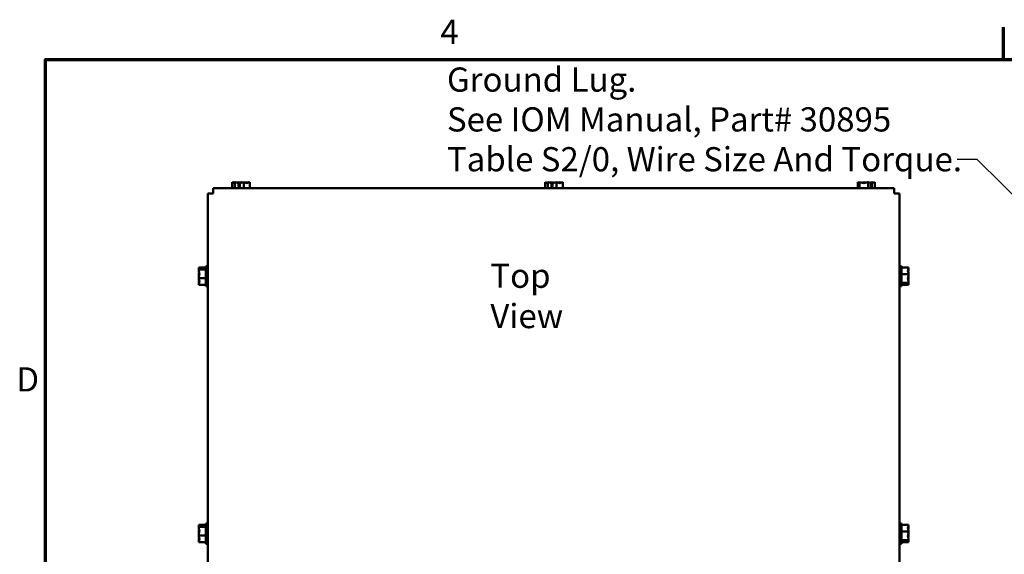
# Model space of a CAD drawing. Units: inches. Extents: x 0.05 to 2.15, y 0.02 to 1.67.
# Drawn here: x 0.06 to 0.55, y 1.4 to 1.67 of the extents above; entities that cross this region are included whole.
import ezdxf

# ---------------------------------------------------------------- set-up
doc = ezdxf.new("R2010")
doc.units = ezdxf.units.IN
doc.header["$LTSCALE"] = 0.1
doc.header["$MEASUREMENT"] = 0
doc.layers.get('0').update_dxf_attribs({"lineweight": 25})
for name, color, linetype, lineweight in [('Border (ANSI)', 7, 'Continuous', 70), ('Symbol (ANSI)', 7, 'Continuous', 25), ('Visible (ANSI)', 7, 'Continuous', 50)]:
    doc.layers.add(name, color=color, linetype=linetype, lineweight=lineweight)
doc.styles.add('Note Text (ANSI)', font='tahoma.ttf')
doc.dimstyles.new('Default (ANSI)$7', dxfattribs={"dimscale": 0.1, "dimtxt": 0.12, "dimasz": 0.098425, "dimexe": 0.125, "dimexo": 0.0625, "dimgap": 0.031496, "dimtad": 0, "dimtih": 1, "dimtoh": 1, "dimrnd": 1e-08, "dimzin": 0, "dimdsep": 46, "dimtxsty": 'Note Text (ANSI)', "dimcen": 0.09, "dimdle": 0.393701, "dimclrd": 256, "dimclre": 256, "dimclrt": 256, "dimadec": 0, "dimazin": 1, "dimtfac": 1, "dimtofl": 0, "dimtmove": 0, "dimatfit": 3, "dimfxl": 1, "dimtolj": 1, "dimtzin": 4, "dimlwd": -1, "dimlwe": -1, "dimarcsym": 0})

# ---------------------------------------------------------------- blocks, each defined once
blk = doc.blocks.new('Borders Default Border')
at = {"layer": 'Border (ANSI)'}
blk.add_line((5.5, 16.5), (5.5, 16.66), dxfattribs=at)
at = {"layer": 'Border (ANSI)', "flags": 128}
blk.add_lwpolyline([(0.75, 0.5), (0.75, 16.5), (21.25, 16.5), (21.25, 0.5), (0.75, 0.5)], dxfattribs=at)
at = {"layer": 'Border (ANSI)', "char_height": 0.12, "attachment_point": 7, "style": 'Note Text (ANSI)'}
for s, insert in [('4', (2.7081, 16.54)), ('D', (0.606, 14.815))]:
    blk.add_mtext(s, dxfattribs=dict(at, insert=insert))

msp = doc.modelspace()

# ---------------------------------------------------------------- linework, layer by layer
at = {"layer": 'Visible (ANSI)'}
for p, q in [((0.16766, 1.58905), (0.16766, 1.58616)), ((0.16767, 1.58905), (0.16766, 1.58905)), ((0.16768, 1.58905), (0.16767, 1.58905)), ((0.16814, 1.58905), (0.16812, 1.58905)), ((0.16812, 1.58905), (0.16812, 1.58898)), ((0.16812, 1.58905), (0.16812, 1.58905)), ((0.16819, 1.58905), (0.16818, 1.58905)), ((0.16819, 1.58905), (0.16819, 1.58897)), ((0.16821, 1.58905), (0.16819, 1.58905)), ((0.16899, 1.58905), (0.16898, 1.58905)), ((0.16902, 1.58905), (0.16899, 1.58905)), ((0.16899, 1.58905), (0.16899, 1.58616)), ((0.17074, 1.58905), (0.17069, 1.58905)), ((0.17079, 1.58682), (0.17079, 1.58873)), ((0.17141, 1.58682), (0.17079, 1.58682)), ((0.17081, 1.58838), (0.17081, 1.58771)), ((0.17081, 1.58771), (0.17141, 1.58771)), ((0.17141, 1.58871), (0.17141, 1.58682)), ((0.172, 1.58905), (0.17194, 1.58905)), ((0.17211, 1.58905), (0.17208, 1.58905)), ((0.17214, 1.58905), (0.17211, 1.58905)), ((0.17211, 1.58905), (0.17211, 1.58885)), ((0.17337, 1.58905), (0.17334, 1.58905)), ((0.17339, 1.58905), (0.17337, 1.58905)), ((0.17337, 1.58905), (0.17337, 1.58616)), ((0.1751, 1.58905), (0.17506, 1.58905)), ((0.17589, 1.58905), (0.17587, 1.58905)), ((0.17596, 1.58905), (0.17594, 1.58905)), ((0.17596, 1.58905), (0.17596, 1.58898)), ((0.17642, 1.58905), (0.1764, 1.58905)), ((0.17642, 1.58905), (0.17642, 1.58616)), ((0.32277, 1.58905), (0.32277, 1.58616)), ((0.32278, 1.58905), (0.32277, 1.58905)), ((0.32279, 1.58905), (0.32278, 1.58905)), ((0.3241, 1.58905), (0.32409, 1.58905)), ((0.32413, 1.58905), (0.3241, 1.58905)), ((0.3241, 1.58905), (0.3241, 1.58616)), ((0.32585, 1.58905), (0.3258, 1.58905)), ((0.3259, 1.58682), (0.3259, 1.58873)), ((0.32652, 1.58682), (0.3259, 1.58682)), ((0.32593, 1.58838), (0.32593, 1.58771)), ((0.32593, 1.58771), (0.32652, 1.58771)), ((0.32652, 1.58871), (0.32652, 1.58682)), ((0.32848, 1.58905), (0.32845, 1.58905)), ((0.3285, 1.58905), (0.32848, 1.58905)), ((0.32848, 1.58905), (0.32848, 1.58616)), ((0.33021, 1.58905), (0.33017, 1.58905)), ((0.33153, 1.58905), (0.33151, 1.58905)), ((0.33153, 1.58905), (0.33153, 1.58616)), ((0.47779, 1.58905), (0.47779, 1.58616)), ((0.4778, 1.58905), (0.47779, 1.58905)), ((0.47781, 1.58905), (0.4778, 1.58905)), ((0.47865, 1.58905), (0.47865, 1.58616)), ((0.47865, 1.58905), (0.47865, 1.58905)), ((0.47868, 1.58905), (0.47865, 1.58905)), ((0.4812, 1.58905), (0.48115, 1.58905)), ((0.4829, 1.58905), (0.48287, 1.58905)), ((0.48293, 1.58905), (0.4829, 1.58905)), ((0.4829, 1.58905), (0.4829, 1.58616)), ((0.48429, 1.58682), (0.48429, 1.58873)), ((0.48429, 1.58771), (0.48471, 1.58771)), ((0.48477, 1.58682), (0.48429, 1.58682)), ((0.48471, 1.58771), (0.48471, 1.58838)), ((0.48477, 1.58871), (0.48477, 1.58682)), ((0.48543, 1.58905), (0.48539, 1.58905)), ((0.48629, 1.58905), (0.48626, 1.58905)), ((0.48629, 1.58905), (0.48629, 1.58616)), ((0.15562, 1.24594), (0.15562, 1.58354)), ((0.15562, 1.58354), (0.15824, 1.58354)), ((0.15824, 1.58616), (0.49584, 1.58616)), ((0.15824, 1.58616), (0.15824, 1.58354)), ((0.49584, 1.58616), (0.49584, 1.58354)), ((0.49846, 1.58354), (0.49584, 1.58354)), ((0.49846, 1.58354), (0.49846, 1.24594)), ((0.15106, 1.5468), (0.15462, 1.5468)), ((0.15106, 1.5468), (0.15106, 1.54679)), ((0.15106, 1.54679), (0.15106, 1.54678)), ((0.15106, 1.54582), (0.15106, 1.54581)), ((0.15106, 1.54581), (0.15462, 1.54581)), ((0.15106, 1.54581), (0.15106, 1.54578)), ((0.15106, 1.54353), (0.15106, 1.54347)), ((0.15328, 1.54623), (0.15138, 1.54623)), ((0.15139, 1.54637), (0.15328, 1.54637)), ((0.15239, 1.54628), (0.15173, 1.54628)), ((0.15239, 1.54623), (0.15239, 1.54628)), ((0.15328, 1.54637), (0.15328, 1.54623)), ((0.15415, 1.54699), (0.15415, 1.54697)), ((0.15415, 1.54699), (0.15462, 1.54699)), ((0.15462, 1.54751), (0.15462, 1.53751)), ((0.15462, 1.54751), (0.15562, 1.54751)), ((0.49946, 1.54751), (0.49846, 1.54751)), ((0.49946, 1.53751), (0.49946, 1.54751)), ((0.50302, 1.5468), (0.49946, 1.5468)), ((0.50302, 1.5435), (0.49946, 1.5435)), ((0.50302, 1.54678), (0.50302, 1.5468)), ((0.50302, 1.54578), (0.50302, 1.54582)), ((0.50302, 1.5435), (0.50302, 1.54353)), ((0.50302, 1.54347), (0.50302, 1.5435)), ((0.15106, 1.54155), (0.15106, 1.54152)), ((0.15106, 1.54152), (0.15106, 1.5415)), ((0.15106, 1.54152), (0.15462, 1.54152)), ((0.15106, 1.53925), (0.15106, 1.53921)), ((0.15106, 1.53825), (0.15106, 1.53822)), ((0.15106, 1.53822), (0.15462, 1.53822)), ((0.15415, 1.53805), (0.15415, 1.53804)), ((0.15415, 1.53804), (0.15462, 1.53804)), ((0.50302, 1.53922), (0.49946, 1.53922)), ((0.50302, 1.53822), (0.49946, 1.53822)), ((0.50079, 1.53881), (0.5027, 1.53881)), ((0.50079, 1.53867), (0.50079, 1.53881)), ((0.50268, 1.53867), (0.50079, 1.53867)), ((0.50168, 1.53881), (0.50168, 1.53875)), ((0.50168, 1.53875), (0.50235, 1.53875)), ((0.50302, 1.5415), (0.50302, 1.54155)), ((0.50302, 1.53922), (0.50302, 1.53925)), ((0.50302, 1.53921), (0.50302, 1.53922)), ((0.50302, 1.53823), (0.50302, 1.53825)), ((0.50302, 1.53822), (0.50302, 1.53823)), ((0.15462, 1.53751), (0.15562, 1.53751)), ((0.49946, 1.53751), (0.49846, 1.53751)), ((0.15106, 1.41902), (0.15106, 1.419)), ((0.15106, 1.41902), (0.15462, 1.41902)), ((0.15106, 1.41902), (0.15106, 1.41902)), ((0.15106, 1.41804), (0.15106, 1.41803)), ((0.15106, 1.41803), (0.15462, 1.41803)), ((0.15106, 1.41803), (0.15106, 1.418)), ((0.15328, 1.41845), (0.15138, 1.41845)), ((0.15139, 1.41859), (0.15328, 1.41859)), ((0.15239, 1.4185), (0.15173, 1.4185)), ((0.15239, 1.41845), (0.15239, 1.4185)), ((0.15328, 1.41859), (0.15328, 1.41845)), ((0.15462, 1.41974), (0.15462, 1.40974)), ((0.15462, 1.41974), (0.15562, 1.41974)), ((0.49946, 1.41974), (0.49846, 1.41974)), ((0.49946, 1.40974), (0.49946, 1.41974)), ((0.50302, 1.41902), (0.49946, 1.41902)), ((0.50302, 1.419), (0.50302, 1.41902)), ((0.50302, 1.418), (0.50302, 1.41804)), ((0.15106, 1.41575), (0.15106, 1.4157)), ((0.15106, 1.41377), (0.15106, 1.41374)), ((0.15106, 1.41374), (0.15106, 1.41372)), ((0.15106, 1.41374), (0.15462, 1.41374)), ((0.15106, 1.41147), (0.15106, 1.41143)), ((0.50302, 1.41573), (0.49946, 1.41573)), ((0.50302, 1.41144), (0.49946, 1.41144)), ((0.50079, 1.41103), (0.5027, 1.41103)), ((0.50079, 1.41089), (0.50079, 1.41103)), ((0.50168, 1.41103), (0.50168, 1.41098)), ((0.50168, 1.41098), (0.50235, 1.41098)), ((0.50302, 1.41573), (0.50302, 1.41575)), ((0.50302, 1.4157), (0.50302, 1.41573)), ((0.50302, 1.41372), (0.50302, 1.41377)), ((0.50302, 1.41144), (0.50302, 1.41147)), ((0.50302, 1.41143), (0.50302, 1.41144)), ((0.15106, 1.41047), (0.15106, 1.41045)), ((0.15106, 1.41045), (0.15462, 1.41045)), ((0.15462, 1.40974), (0.15562, 1.40974)), ((0.49946, 1.40974), (0.49846, 1.40974)), ((0.50302, 1.41045), (0.49946, 1.41045)), ((0.50268, 1.41089), (0.50079, 1.41089)), ((0.50302, 1.41045), (0.50302, 1.41047)), ((0.50302, 1.41045), (0.50302, 1.41045))]:
    msp.add_line(p, q, dxfattribs=at)
for points, knots in [([(0.16767, 1.58905), (0.16774, 1.58905), (0.16783, 1.589), (0.16804, 1.58886), (0.16819, 1.5887), (0.16832, 1.5887), (0.16846, 1.5887), (0.16861, 1.58886), (0.16882, 1.589), (0.16891, 1.58905), (0.16898, 1.58905)], [-0.2419012, -0.2419012, -0.2419012, -0.2419012, -0.1540153, -0.1540153, 0, 0, 0, 0.1540153, 0.1540153, 0.2419012, 0.2419012, 0.2419012, 0.2419012]), ([(0.16859, 1.58883), (0.16846, 1.58887), (0.16834, 1.58892), (0.16806, 1.589), (0.16785, 1.58905), (0.16768, 1.58905)], [0.0959719, 0.0959719, 0.0959719, 0.0959719, 0.1540153, 0.1540153, 0.2419012, 0.2419012, 0.2419012, 0.2419012]), ([(0.16902, 1.58905), (0.16927, 1.58905), (0.16957, 1.589), (0.17012, 1.58889), (0.17046, 1.58879), (0.17079, 1.58873)], [-0.2419012, -0.2419012, -0.2419012, -0.2419012, -0.1540153, -0.1540153, -0.044199, -0.044199, -0.044199, -0.044199]), ([(0.17069, 1.58905), (0.17051, 1.58905), (0.17031, 1.589), (0.17009, 1.58894), (0.17005, 1.58893), (0.17, 1.58891)], [-0.2419012, -0.2419012, -0.2419012, -0.2419012, -0.1540153, -0.1540153, -0.1317898, -0.1317898, -0.1317898, -0.1317898]), ([(0.17204, 1.58883), (0.17186, 1.58887), (0.17169, 1.58892), (0.17128, 1.589), (0.17099, 1.58905), (0.17074, 1.58905)], [0.0959736, 0.0959736, 0.0959736, 0.0959736, 0.1540153, 0.1540153, 0.2419012, 0.2419012, 0.2419012, 0.2419012]), ([(0.17079, 1.58873), (0.1708, 1.5887), (0.1708, 1.58867), (0.17081, 1.58856), (0.17081, 1.58846), (0.17081, 1.58838)], [0.18590033, 0.18590033, 0.18590033, 0.18590033, 0.19785069, 0.19785069, 0.22603034, 0.22603034, 0.22603034, 0.22603034]), ([(0.17141, 1.58871), (0.17179, 1.58875), (0.17219, 1.58888), (0.17279, 1.589), (0.17309, 1.58905), (0.17334, 1.58905)], [0.0259801, 0.0259801, 0.0259801, 0.0259801, 0.1540153, 0.1540153, 0.2419012, 0.2419012, 0.2419012, 0.2419012]), ([(0.17339, 1.58905), (0.17357, 1.58905), (0.17377, 1.589), (0.17424, 1.58886), (0.17459, 1.5887), (0.17489, 1.5887), (0.1752, 1.5887), (0.17555, 1.58886), (0.17602, 1.589), (0.17622, 1.58905), (0.1764, 1.58905)], [-0.2419012, -0.2419012, -0.2419012, -0.2419012, -0.1540153, -0.1540153, 0, 0, 0, 0.1540153, 0.1540153, 0.2419012, 0.2419012, 0.2419012, 0.2419012]), ([(0.17506, 1.58905), (0.17481, 1.58905), (0.17451, 1.589), (0.1742, 1.58894), (0.17414, 1.58893), (0.17408, 1.58891)], [-0.2419012, -0.2419012, -0.2419012, -0.2419012, -0.1540153, -0.1540153, -0.1317892, -0.1317892, -0.1317892, -0.1317892]), ([(0.17549, 1.58883), (0.17544, 1.58887), (0.17539, 1.58892), (0.17526, 1.589), (0.17517, 1.58905), (0.1751, 1.58905)], [0.0959719, 0.0959719, 0.0959719, 0.0959719, 0.1540153, 0.1540153, 0.2419012, 0.2419012, 0.2419012, 0.2419012]), ([(0.32278, 1.58905), (0.32286, 1.58905), (0.32295, 1.589), (0.32315, 1.58886), (0.3233, 1.5887), (0.32344, 1.5887), (0.32357, 1.5887), (0.32372, 1.58886), (0.32393, 1.589), (0.32402, 1.58905), (0.32409, 1.58905)], [-0.2419012, -0.2419012, -0.2419012, -0.2419012, -0.1540153, -0.1540153, 0, 0, 0, 0.1540153, 0.1540153, 0.2419012, 0.2419012, 0.2419012, 0.2419012]), ([(0.3237, 1.58883), (0.32357, 1.58887), (0.32346, 1.58892), (0.32317, 1.589), (0.32297, 1.58905), (0.32279, 1.58905)], [0.0959719, 0.0959719, 0.0959719, 0.0959719, 0.1540153, 0.1540153, 0.2419012, 0.2419012, 0.2419012, 0.2419012]), ([(0.32413, 1.58905), (0.32438, 1.58905), (0.32468, 1.589), (0.32523, 1.58889), (0.32557, 1.58879), (0.3259, 1.58873)], [-0.2419012, -0.2419012, -0.2419012, -0.2419012, -0.1540153, -0.1540153, -0.044199, -0.044199, -0.044199, -0.044199]), ([(0.3258, 1.58905), (0.32562, 1.58905), (0.32542, 1.589), (0.3252, 1.58894), (0.32516, 1.58893), (0.32511, 1.58891)], [-0.2419012, -0.2419012, -0.2419012, -0.2419012, -0.1540153, -0.1540153, -0.1317898, -0.1317898, -0.1317898, -0.1317898]), ([(0.32715, 1.58883), (0.32697, 1.58887), (0.3268, 1.58892), (0.3264, 1.589), (0.3261, 1.58905), (0.32585, 1.58905)], [0.0959736, 0.0959736, 0.0959736, 0.0959736, 0.1540153, 0.1540153, 0.2419012, 0.2419012, 0.2419012, 0.2419012]), ([(0.3259, 1.58873), (0.32591, 1.5887), (0.32591, 1.58867), (0.32592, 1.58856), (0.32593, 1.58846), (0.32593, 1.58838)], [0.18590033, 0.18590033, 0.18590033, 0.18590033, 0.19785069, 0.19785069, 0.22603034, 0.22603034, 0.22603034, 0.22603034]), ([(0.32652, 1.58871), (0.3269, 1.58875), (0.3273, 1.58888), (0.3279, 1.589), (0.3282, 1.58905), (0.32845, 1.58905)], [0.0259801, 0.0259801, 0.0259801, 0.0259801, 0.1540153, 0.1540153, 0.2419012, 0.2419012, 0.2419012, 0.2419012]), ([(0.3285, 1.58905), (0.32868, 1.58905), (0.32888, 1.589), (0.32935, 1.58886), (0.3297, 1.5887), (0.33001, 1.5887), (0.33031, 1.5887), (0.33066, 1.58886), (0.33113, 1.589), (0.33133, 1.58905), (0.33151, 1.58905)], [-0.2419012, -0.2419012, -0.2419012, -0.2419012, -0.1540153, -0.1540153, 0, 0, 0, 0.1540153, 0.1540153, 0.2419012, 0.2419012, 0.2419012, 0.2419012]), ([(0.33017, 1.58905), (0.32992, 1.58905), (0.32962, 1.589), (0.32931, 1.58894), (0.32925, 1.58893), (0.32919, 1.58891)], [-0.2419012, -0.2419012, -0.2419012, -0.2419012, -0.1540153, -0.1540153, -0.1317892, -0.1317892, -0.1317892, -0.1317892]), ([(0.3306, 1.58883), (0.33055, 1.58887), (0.3305, 1.58892), (0.33037, 1.589), (0.33028, 1.58905), (0.33021, 1.58905)], [0.0959719, 0.0959719, 0.0959719, 0.0959719, 0.1540153, 0.1540153, 0.2419012, 0.2419012, 0.2419012, 0.2419012]), ([(0.4778, 1.58905), (0.47785, 1.58905), (0.4779, 1.589), (0.47804, 1.58886), (0.47814, 1.5887), (0.47822, 1.5887), (0.47831, 1.5887), (0.47841, 1.58886), (0.47854, 1.589), (0.4786, 1.58905), (0.47865, 1.58905)], [-0.2419012, -0.2419012, -0.2419012, -0.2419012, -0.1540153, -0.1540153, 0, 0, 0, 0.1540153, 0.1540153, 0.2419012, 0.2419012, 0.2419012, 0.2419012]), ([(0.47848, 1.58894), (0.47846, 1.58894), (0.47844, 1.58895), (0.47824, 1.589), (0.47801, 1.58905), (0.47781, 1.58905)], [0.14586199, 0.14586199, 0.14586199, 0.14586199, 0.1540153, 0.1540153, 0.24190118, 0.24190118, 0.24190118, 0.24190118]), ([(0.47868, 1.58905), (0.47893, 1.58905), (0.47921, 1.589), (0.47987, 1.58886), (0.48035, 1.5887), (0.48078, 1.5887), (0.4812, 1.5887), (0.48169, 1.58886), (0.48234, 1.589), (0.48263, 1.58905), (0.48287, 1.58905)], [-0.2419012, -0.2419012, -0.2419012, -0.2419012, -0.1540153, -0.1540153, 0, 0, 0, 0.1540153, 0.1540153, 0.2419012, 0.2419012, 0.2419012, 0.2419012]), ([(0.48115, 1.58905), (0.48096, 1.58905), (0.48073, 1.589), (0.48039, 1.58891), (0.48022, 1.58885), (0.48006, 1.5888)], [-0.2419012, -0.2419012, -0.2419012, -0.2419012, -0.1540153, -0.1540153, -0.0833257, -0.0833257, -0.0833257, -0.0833257]), ([(0.48204, 1.58894), (0.48202, 1.58894), (0.48199, 1.58895), (0.48173, 1.589), (0.48145, 1.58905), (0.4812, 1.58905)], [0.14586196, 0.14586196, 0.14586196, 0.14586196, 0.1540153, 0.1540153, 0.24190118, 0.24190118, 0.24190118, 0.24190118]), ([(0.48293, 1.58905), (0.48312, 1.58905), (0.48335, 1.589), (0.48378, 1.58889), (0.48404, 1.58879), (0.48429, 1.58873)], [-0.2419012, -0.2419012, -0.2419012, -0.2419012, -0.1540153, -0.1540153, -0.044199, -0.044199, -0.044199, -0.044199]), ([(0.48539, 1.58905), (0.48515, 1.58905), (0.48486, 1.589), (0.48443, 1.58891), (0.48423, 1.58885), (0.48402, 1.5888)], [-0.2419012, -0.2419012, -0.2419012, -0.2419012, -0.1540153, -0.1540153, -0.0833278, -0.0833278, -0.0833278, -0.0833278]), ([(0.48471, 1.58838), (0.48471, 1.58846), (0.48473, 1.58856), (0.48475, 1.58866), (0.48476, 1.58868), (0.48477, 1.58871)], [0.2259437, 0.2259437, 0.2259437, 0.2259437, 0.25413188, 0.25413188, 0.26328828, 0.26328828, 0.26328828, 0.26328828]), ([(0.48477, 1.58871), (0.48506, 1.58875), (0.48538, 1.58888), (0.48584, 1.589), (0.48607, 1.58905), (0.48626, 1.58905)], [0.0259801, 0.0259801, 0.0259801, 0.0259801, 0.1540153, 0.1540153, 0.2419012, 0.2419012, 0.2419012, 0.2419012]), ([(0.4856, 1.58894), (0.48559, 1.58894), (0.48559, 1.58895), (0.48554, 1.589), (0.48548, 1.58905), (0.48543, 1.58905)], [0.14586196, 0.14586196, 0.14586196, 0.14586196, 0.1540153, 0.1540153, 0.24190118, 0.24190118, 0.24190118, 0.24190118]), ([(0.15139, 1.54637), (0.15135, 1.54645), (0.15123, 1.54654), (0.1511, 1.54667), (0.15106, 1.54674), (0.15106, 1.54679)], [0.0311891, 0.0311891, 0.0311891, 0.0311891, 0.1540153, 0.1540153, 0.2419012, 0.2419012, 0.2419012, 0.2419012]), ([(0.15106, 1.54678), (0.15106, 1.54659), (0.1511, 1.54637), (0.15117, 1.54614), (0.15118, 1.54609), (0.1512, 1.54604)], [-0.2419012, -0.2419012, -0.2419012, -0.2419012, -0.1540153, -0.1540153, -0.1317898, -0.1317898, -0.1317898, -0.1317898]), ([(0.15106, 1.54582), (0.15106, 1.54587), (0.1511, 1.54594), (0.15122, 1.54607), (0.15133, 1.54615), (0.15138, 1.54623)], [-0.2419012, -0.2419012, -0.2419012, -0.2419012, -0.1540153, -0.1540153, -0.0390469, -0.0390469, -0.0390469, -0.0390469]), ([(0.15106, 1.54155), (0.15106, 1.5418), (0.1511, 1.54209), (0.15124, 1.54275), (0.15141, 1.54324), (0.15141, 1.54367), (0.15141, 1.54409), (0.15124, 1.54458), (0.1511, 1.54524), (0.15106, 1.54554), (0.15106, 1.54578)], [-0.2419012, -0.2419012, -0.2419012, -0.2419012, -0.1540153, -0.1540153, 0, 0, 0, 0.1540153, 0.1540153, 0.2419012, 0.2419012, 0.2419012, 0.2419012]), ([(0.15128, 1.54451), (0.15123, 1.54437), (0.15119, 1.54425), (0.1511, 1.54394), (0.15106, 1.54372), (0.15106, 1.54353)], [0.0959719, 0.0959719, 0.0959719, 0.0959719, 0.1540153, 0.1540153, 0.2419012, 0.2419012, 0.2419012, 0.2419012]), ([(0.15106, 1.54347), (0.15106, 1.54323), (0.1511, 1.54294), (0.15117, 1.54264), (0.15118, 1.54258), (0.1512, 1.54251)], [-0.2419012, -0.2419012, -0.2419012, -0.2419012, -0.1540153, -0.1540153, -0.1317898, -0.1317898, -0.1317898, -0.1317898]), ([(0.15173, 1.54628), (0.15165, 1.54628), (0.15155, 1.5463), (0.15145, 1.54634), (0.15142, 1.54635), (0.15139, 1.54637)], [0.22603034, 0.22603034, 0.22603034, 0.22603034, 0.25420999, 0.25420999, 0.26403917, 0.26403917, 0.26403917, 0.26403917]), ([(0.50302, 1.54678), (0.50302, 1.54659), (0.50297, 1.54637), (0.50283, 1.54586), (0.50267, 1.54548), (0.50267, 1.54515), (0.50267, 1.54482), (0.50283, 1.54445), (0.50297, 1.54394), (0.50302, 1.54372), (0.50302, 1.54353)], [-0.2419012, -0.2419012, -0.2419012, -0.2419012, -0.1540153, -0.1540153, 0, 0, 0, 0.1540153, 0.1540153, 0.2419012, 0.2419012, 0.2419012, 0.2419012]), ([(0.50302, 1.54347), (0.50302, 1.54323), (0.50297, 1.54294), (0.50283, 1.54228), (0.50267, 1.54179), (0.50267, 1.54136), (0.50267, 1.54093), (0.50283, 1.54044), (0.50297, 1.53978), (0.50302, 1.53949), (0.50302, 1.53925)], [-0.2419012, -0.2419012, -0.2419012, -0.2419012, -0.1540153, -0.1540153, 0, 0, 0, 0.1540153, 0.1540153, 0.2419012, 0.2419012, 0.2419012, 0.2419012]), ([(0.5028, 1.54451), (0.50284, 1.54468), (0.50289, 1.54485), (0.50297, 1.54524), (0.50302, 1.54554), (0.50302, 1.54578)], [0.0959719, 0.0959719, 0.0959719, 0.0959719, 0.1540153, 0.1540153, 0.2419012, 0.2419012, 0.2419012, 0.2419012]), ([(0.50302, 1.54582), (0.50302, 1.54587), (0.50297, 1.54594), (0.50291, 1.54601), (0.5029, 1.54602), (0.50288, 1.54604)], [-0.2419012, -0.2419012, -0.2419012, -0.2419012, -0.1540153, -0.1540153, -0.1317892, -0.1317892, -0.1317892, -0.1317892]), ([(0.15106, 1.53825), (0.15106, 1.53844), (0.1511, 1.53866), (0.15124, 1.53917), (0.15141, 1.53954), (0.15141, 1.53987), (0.15141, 1.5402), (0.15124, 1.54058), (0.1511, 1.54109), (0.15106, 1.54131), (0.15106, 1.5415)], [-0.2419012, -0.2419012, -0.2419012, -0.2419012, -0.1540153, -0.1540153, 0, 0, 0, 0.1540153, 0.1540153, 0.2419012, 0.2419012, 0.2419012, 0.2419012]), ([(0.15128, 1.54052), (0.15123, 1.54035), (0.15119, 1.54018), (0.1511, 1.53978), (0.15106, 1.53949), (0.15106, 1.53925)], [0.0959719, 0.0959719, 0.0959719, 0.0959719, 0.1540153, 0.1540153, 0.2419012, 0.2419012, 0.2419012, 0.2419012]), ([(0.15106, 1.53921), (0.15106, 1.53915), (0.1511, 1.53909), (0.15117, 1.53902), (0.15118, 1.539), (0.1512, 1.53899)], [-0.2419012, -0.2419012, -0.2419012, -0.2419012, -0.1540153, -0.1540153, -0.1317887, -0.1317887, -0.1317887, -0.1317887]), ([(0.50235, 1.53875), (0.50243, 1.53875), (0.50253, 1.53874), (0.50263, 1.53869), (0.50266, 1.53868), (0.50268, 1.53867)], [0.2259437, 0.2259437, 0.2259437, 0.2259437, 0.25413188, 0.25413188, 0.26328828, 0.26328828, 0.26328828, 0.26328828]), ([(0.50268, 1.53867), (0.50272, 1.53858), (0.50285, 1.53849), (0.50297, 1.53836), (0.50302, 1.53829), (0.50302, 1.53823)], [0.0259801, 0.0259801, 0.0259801, 0.0259801, 0.1540153, 0.1540153, 0.2419012, 0.2419012, 0.2419012, 0.2419012]), ([(0.50302, 1.53921), (0.50302, 1.53915), (0.50297, 1.53909), (0.50286, 1.53896), (0.50276, 1.53888), (0.5027, 1.53881)], [-0.2419012, -0.2419012, -0.2419012, -0.2419012, -0.1540153, -0.1540153, -0.044199, -0.044199, -0.044199, -0.044199]), ([(0.5028, 1.54052), (0.50284, 1.54065), (0.50289, 1.54078), (0.50297, 1.54109), (0.50302, 1.54131), (0.50302, 1.5415)], [0.0959719, 0.0959719, 0.0959719, 0.0959719, 0.1540153, 0.1540153, 0.2419012, 0.2419012, 0.2419012, 0.2419012]), ([(0.50302, 1.54155), (0.50302, 1.5418), (0.50297, 1.54209), (0.50291, 1.54239), (0.5029, 1.54245), (0.50288, 1.54251)], [-0.2419012, -0.2419012, -0.2419012, -0.2419012, -0.1540153, -0.1540153, -0.1317898, -0.1317898, -0.1317898, -0.1317898]), ([(0.50302, 1.53825), (0.50302, 1.53844), (0.50297, 1.53866), (0.50291, 1.53889), (0.5029, 1.53894), (0.50288, 1.53899)], [-0.2419012, -0.2419012, -0.2419012, -0.2419012, -0.1540153, -0.1540153, -0.1317898, -0.1317898, -0.1317898, -0.1317898]), ([(0.15139, 1.41859), (0.15135, 1.41867), (0.15123, 1.41876), (0.1511, 1.41889), (0.15106, 1.41896), (0.15106, 1.41902)], [0.0311891, 0.0311891, 0.0311891, 0.0311891, 0.1540153, 0.1540153, 0.2419012, 0.2419012, 0.2419012, 0.2419012]), ([(0.15106, 1.419), (0.15106, 1.41881), (0.1511, 1.41859), (0.15117, 1.41836), (0.15118, 1.41831), (0.1512, 1.41826)], [-0.2419012, -0.2419012, -0.2419012, -0.2419012, -0.1540153, -0.1540153, -0.1317898, -0.1317898, -0.1317898, -0.1317898]), ([(0.15106, 1.41804), (0.15106, 1.4181), (0.1511, 1.41816), (0.15122, 1.41829), (0.15133, 1.41837), (0.15138, 1.41845)], [-0.2419012, -0.2419012, -0.2419012, -0.2419012, -0.1540153, -0.1540153, -0.0390469, -0.0390469, -0.0390469, -0.0390469]), ([(0.15106, 1.41377), (0.15106, 1.41402), (0.1511, 1.41431), (0.15124, 1.41497), (0.15141, 1.41546), (0.15141, 1.41589), (0.15141, 1.41632), (0.15124, 1.41681), (0.1511, 1.41747), (0.15106, 1.41776), (0.15106, 1.418)], [-0.2419012, -0.2419012, -0.2419012, -0.2419012, -0.1540153, -0.1540153, 0, 0, 0, 0.1540153, 0.1540153, 0.2419012, 0.2419012, 0.2419012, 0.2419012]), ([(0.15128, 1.41673), (0.15123, 1.4166), (0.15119, 1.41647), (0.1511, 1.41616), (0.15106, 1.41594), (0.15106, 1.41575)], [0.0959719, 0.0959719, 0.0959719, 0.0959719, 0.1540153, 0.1540153, 0.2419012, 0.2419012, 0.2419012, 0.2419012]), ([(0.15173, 1.4185), (0.15165, 1.4185), (0.15155, 1.41852), (0.15145, 1.41856), (0.15142, 1.41857), (0.15139, 1.41859)], [0.22603034, 0.22603034, 0.22603034, 0.22603034, 0.25420999, 0.25420999, 0.26403917, 0.26403917, 0.26403917, 0.26403917]), ([(0.50302, 1.419), (0.50302, 1.41881), (0.50297, 1.41859), (0.50283, 1.41808), (0.50267, 1.41771), (0.50267, 1.41738), (0.50267, 1.41705), (0.50283, 1.41667), (0.50297, 1.41616), (0.50302, 1.41594), (0.50302, 1.41575)], [-0.2419012, -0.2419012, -0.2419012, -0.2419012, -0.1540153, -0.1540153, 0, 0, 0, 0.1540153, 0.1540153, 0.2419012, 0.2419012, 0.2419012, 0.2419012]), ([(0.5028, 1.41673), (0.50284, 1.4169), (0.50289, 1.41707), (0.50297, 1.41747), (0.50302, 1.41776), (0.50302, 1.418)], [0.0959719, 0.0959719, 0.0959719, 0.0959719, 0.1540153, 0.1540153, 0.2419012, 0.2419012, 0.2419012, 0.2419012]), ([(0.50302, 1.41804), (0.50302, 1.4181), (0.50297, 1.41816), (0.50291, 1.41823), (0.5029, 1.41825), (0.50288, 1.41826)], [-0.2419012, -0.2419012, -0.2419012, -0.2419012, -0.1540153, -0.1540153, -0.1317892, -0.1317892, -0.1317892, -0.1317892]), ([(0.15106, 1.4157), (0.15106, 1.41545), (0.1511, 1.41516), (0.15117, 1.41486), (0.15118, 1.4148), (0.1512, 1.41474)], [-0.2419012, -0.2419012, -0.2419012, -0.2419012, -0.1540153, -0.1540153, -0.1317898, -0.1317898, -0.1317898, -0.1317898]), ([(0.15106, 1.41047), (0.15106, 1.41066), (0.1511, 1.41088), (0.15124, 1.41139), (0.15141, 1.41177), (0.15141, 1.4121), (0.15141, 1.41243), (0.15124, 1.4128), (0.1511, 1.41331), (0.15106, 1.41353), (0.15106, 1.41372)], [-0.2419012, -0.2419012, -0.2419012, -0.2419012, -0.1540153, -0.1540153, 0, 0, 0, 0.1540153, 0.1540153, 0.2419012, 0.2419012, 0.2419012, 0.2419012]), ([(0.15128, 1.41274), (0.15123, 1.41257), (0.15119, 1.4124), (0.1511, 1.412), (0.15106, 1.41171), (0.15106, 1.41147)], [0.0959719, 0.0959719, 0.0959719, 0.0959719, 0.1540153, 0.1540153, 0.2419012, 0.2419012, 0.2419012, 0.2419012]), ([(0.15106, 1.41143), (0.15106, 1.41137), (0.1511, 1.41131), (0.15117, 1.41124), (0.15118, 1.41122), (0.1512, 1.41121)], [-0.2419012, -0.2419012, -0.2419012, -0.2419012, -0.1540153, -0.1540153, -0.1317887, -0.1317887, -0.1317887, -0.1317887]), ([(0.50235, 1.41098), (0.50243, 1.41098), (0.50253, 1.41096), (0.50263, 1.41092), (0.50266, 1.4109), (0.50268, 1.41089)], [0.2259437, 0.2259437, 0.2259437, 0.2259437, 0.25413188, 0.25413188, 0.26328828, 0.26328828, 0.26328828, 0.26328828]), ([(0.50302, 1.4157), (0.50302, 1.41545), (0.50297, 1.41516), (0.50283, 1.4145), (0.50267, 1.41401), (0.50267, 1.41358), (0.50267, 1.41315), (0.50283, 1.41266), (0.50297, 1.412), (0.50302, 1.41171), (0.50302, 1.41147)], [-0.2419012, -0.2419012, -0.2419012, -0.2419012, -0.1540153, -0.1540153, 0, 0, 0, 0.1540153, 0.1540153, 0.2419012, 0.2419012, 0.2419012, 0.2419012]), ([(0.50302, 1.41143), (0.50302, 1.41137), (0.50297, 1.41131), (0.50286, 1.41118), (0.50276, 1.41111), (0.5027, 1.41103)], [-0.2419012, -0.2419012, -0.2419012, -0.2419012, -0.1540153, -0.1540153, -0.044199, -0.044199, -0.044199, -0.044199]), ([(0.5028, 1.41274), (0.50284, 1.41287), (0.50289, 1.413), (0.50297, 1.41331), (0.50302, 1.41353), (0.50302, 1.41372)], [0.0959719, 0.0959719, 0.0959719, 0.0959719, 0.1540153, 0.1540153, 0.2419012, 0.2419012, 0.2419012, 0.2419012]), ([(0.50302, 1.41377), (0.50302, 1.41402), (0.50297, 1.41431), (0.50291, 1.41461), (0.5029, 1.41467), (0.50288, 1.41474)], [-0.2419012, -0.2419012, -0.2419012, -0.2419012, -0.1540153, -0.1540153, -0.1317898, -0.1317898, -0.1317898, -0.1317898]), ([(0.50302, 1.41047), (0.50302, 1.41066), (0.50297, 1.41088), (0.50291, 1.41111), (0.5029, 1.41116), (0.50288, 1.41121)], [-0.2419012, -0.2419012, -0.2419012, -0.2419012, -0.1540153, -0.1540153, -0.1317898, -0.1317898, -0.1317898, -0.1317898]), ([(0.50268, 1.41089), (0.50272, 1.41081), (0.50285, 1.41071), (0.50297, 1.41058), (0.50302, 1.41051), (0.50302, 1.41045)], [0.0259801, 0.0259801, 0.0259801, 0.0259801, 0.1540153, 0.1540153, 0.2419012, 0.2419012, 0.2419012, 0.2419012])]:
    msp.add_open_spline(points, degree=3, knots=knots, dxfattribs=at)
for points in [[(0.16812, 1.58905), (0.16812, 1.58905), (0.16812, 1.58902), (0.16813, 1.58898)], [(0.16818, 1.58905), (0.16817, 1.58905), (0.16816, 1.58905), (0.16814, 1.58905)], [(0.16817, 1.58897), (0.16818, 1.58901), (0.16818, 1.58905), (0.16818, 1.58905)], [(0.16821, 1.58905), (0.16839, 1.58905), (0.1686, 1.58902), (0.16879, 1.58898)], [(0.17194, 1.58905), (0.17177, 1.58905), (0.17156, 1.58902), (0.17138, 1.58898)], [(0.17145, 1.58897), (0.17165, 1.58901), (0.17188, 1.58905), (0.17208, 1.58905)], [(0.17204, 1.58905), (0.17202, 1.58905), (0.17201, 1.58905), (0.172, 1.58905)], [(0.17214, 1.58905), (0.17231, 1.58905), (0.17251, 1.58902), (0.1727, 1.58898)], [(0.17587, 1.58905), (0.17569, 1.58905), (0.17548, 1.58902), (0.17529, 1.58898)], [(0.17531, 1.58897), (0.17551, 1.58901), (0.17574, 1.58905), (0.17594, 1.58905)], [(0.17589, 1.58905), (0.17589, 1.58905), (0.17589, 1.58905), (0.17589, 1.58905)], [(0.15416, 1.5468), (0.15416, 1.54686), (0.15415, 1.54691), (0.15415, 1.54697)], [(0.15416, 1.53822), (0.15416, 1.53817), (0.15415, 1.53811), (0.15415, 1.53806)], [(0.15415, 1.53805), (0.15415, 1.53811), (0.15416, 1.53817), (0.15418, 1.53822)]]:
    msp.add_open_spline(points, degree=3, dxfattribs=at)

# ---------------------------------------------------------------- block references
at = {"xscale": 0.1, "yscale": 0.1, "zscale": 0.1}
msp.add_blockref('Borders Default Border', (0, 0), dxfattribs=at)

# ---------------------------------------------------------------- texts
at = {"layer": 'Symbol (ANSI)', "insert": (0.27411, 1.64603), "char_height": 0.012, "width": 0.2563468, "attachment_point": 1, "line_spacing_factor": 0.987884, "style": 'Note Text (ANSI)'}
msp.add_mtext('\\fTahoma|b0|i0;Ground Lug. \\P\\fTahoma|b0|i0;See IOM Manual, Part# 30895\\P\\fTahoma|b0|i0;Table S2/0, Wire Size And Torque. \\P\\fTahoma|b0|i0;\\P', dxfattribs=at)
at = {"layer": 'Symbol (ANSI)', "insert": (0.29562, 1.54869), "char_height": 0.012, "width": 0.0674198, "attachment_point": 1, "style": 'Note Text (ANSI)'}
msp.add_mtext('\\fTahoma|b0|i0;Top View', dxfattribs=at)

# ---------------------------------------------------------------- leaders
at = {"layer": 'Symbol (ANSI)', "annotation_type": 0, "has_hookline": 1, "hookline_direction": 1, "text_width": 0.00516}
msp.add_leader([(0.69971, 1.43948), (0.53694, 1.60033), (0.52709, 1.60033)], dimstyle='Default (ANSI)$7', override={"dimtad": 0}, dxfattribs=at)

doc.saveas('drawing.dxf')
